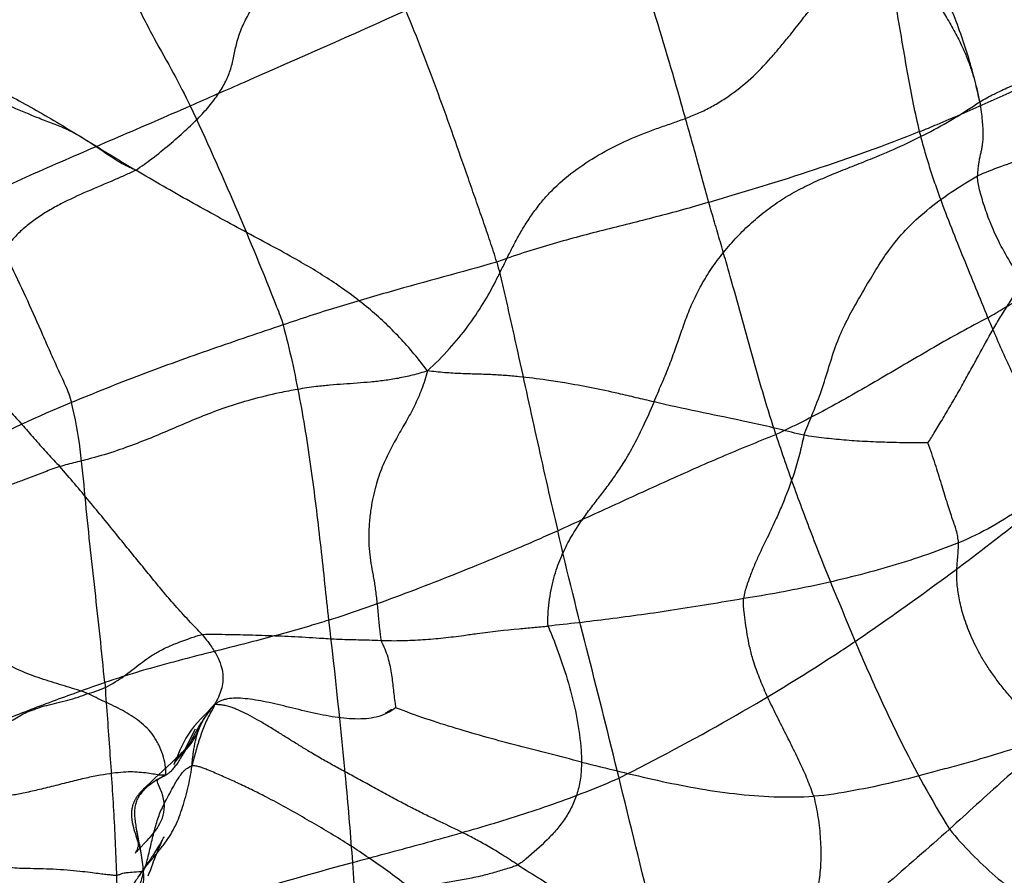
# Model space of a CAD drawing. Units: millimetres. Extents: x 0 to 420, y 0 to 297.
# Drawn here: x 176 to 189, y 174 to 185 of the extents above; entities that cross this region are included whole.
import ezdxf

# ---------------------------------------------------------------- set-up
doc = ezdxf.new("R2010")
doc.units = ezdxf.units.MM
doc.header["$LTSCALE"] = 23.1
doc.layers.add('DEFAULTSHADER_29', color=7, linetype='CONTINUOUS')

msp = doc.modelspace()

# ---------------------------------------------------------------- linework, layer by layer
at = {"layer": 'DEFAULTSHADER_29', "color": 6, "linetype": 'Continuous'}
for p, q in [((178.366, 174.968), (178.252, 174.862)), ((178.403, 175.002), (178.366, 174.968)), ((178.423, 175.021), (178.403, 175.002)), ((178.444, 175.041), (178.423, 175.021)), ((178.197, 174.81), (178.154, 174.769)), ((178.252, 174.862), (178.197, 174.81)), ((178.265, 174.793), (178.278, 174.8)), ((178.278, 174.8), (178.291, 174.807)), ((178.291, 174.807), (178.305, 174.814)), ((178.113, 174.731), (178.015, 174.637)), ((178.154, 174.769), (178.113, 174.731)), ((178.212, 174.765), (178.223, 174.771)), ((178.223, 174.771), (178.233, 174.777)), ((178.233, 174.777), (178.243, 174.782)), ((178.243, 174.782), (178.253, 174.787)), ((178.253, 174.787), (178.265, 174.793)), ((178.015, 174.637), (178.005, 174.627)), ((177.881, 174.105), (177.885, 174.094)), ((177.885, 174.094), (177.888, 174.082)), ((177.888, 174.082), (177.891, 174.071)), ((177.891, 174.071), (177.895, 174.059)), ((177.895, 174.059), (177.9, 174.042)), ((177.9, 174.042), (177.906, 174.026)), ((177.906, 174.026), (177.931, 173.949)), ((177.931, 173.949), (177.936, 173.933)), ((177.955, 173.867), (178.031, 173.945)), ((178.212, 173.891), (178.226, 173.924)), ((178.226, 173.924), (178.236, 173.945)), ((178.236, 173.945), (178.244, 173.965)), ((177.944, 173.907), (177.945, 173.902)), ((177.947, 173.897), (177.948, 173.891)), ((177.95, 173.887), (177.951, 173.882)), ((178.159, 173.761), (178.17, 173.79)), ((178.17, 173.79), (178.178, 173.81)), ((178.178, 173.81), (178.186, 173.829)), ((178.205, 173.906), (178.183, 173.87)), ((178.186, 173.829), (178.194, 173.849)), ((178.194, 173.849), (178.203, 173.87)), ((178.203, 173.87), (178.212, 173.891)), ((178.083, 173.56), (178.122, 173.664)), ((178.122, 173.664), (178.134, 173.697)), ((178.134, 173.697), (178.148, 173.733)), ((178.148, 173.733), (178.159, 173.761)), ((178.065, 173.512), (178.074, 173.537)), ((178.074, 173.537), (178.083, 173.56))]:
    msp.add_line(p, q, dxfattribs=at)
for points in [[(178.874, 175.667), (178.833, 175.621), (178.789, 175.575), (178.742, 175.528), (178.696, 175.48), (178.655, 175.433), (178.616, 175.383), (178.581, 175.331), (178.549, 175.279), (178.52, 175.227), (178.494, 175.175), (178.472, 175.126), (178.452, 175.081), (178.434, 175.041)], [(181.147, 175.62), (181.145, 175.619), (181.143, 175.618), (181.14, 175.616), (181.135, 175.613), (181.128, 175.609), (181.119, 175.605), (181.109, 175.602)], [(181.187, 175.652), (181.183, 175.648), (181.179, 175.644), (181.175, 175.64), (181.17, 175.636), (181.166, 175.633), (181.162, 175.63), (181.158, 175.627), (181.154, 175.625), (181.151, 175.623), (181.149, 175.621), (181.148, 175.621)], [(178.482, 175.057), (178.519, 175.097), (178.539, 175.12), (178.56, 175.143), (178.582, 175.169), (178.603, 175.195), (178.623, 175.223), (178.643, 175.252), (178.661, 175.283), (178.677, 175.314), (178.691, 175.343), (178.704, 175.372), (178.717, 175.402), (178.73, 175.431), (178.744, 175.461), (178.759, 175.49), (178.776, 175.52), (178.796, 175.549)], [(178.521, 175.098), (178.562, 175.183), (178.601, 175.263), (178.638, 175.336), (178.673, 175.4)], [(178.608, 175.234), (178.599, 175.218), (178.589, 175.203), (178.579, 175.189), (178.569, 175.175), (178.558, 175.161), (178.546, 175.147), (178.535, 175.134), (178.523, 175.121), (178.512, 175.109), (178.5, 175.097), (178.489, 175.085), (178.477, 175.073), (178.466, 175.062), (178.455, 175.051), (178.444, 175.041)], [(178.393, 174.944), (178.396, 174.949), (178.401, 174.957), (178.408, 174.968), (178.416, 174.979), (178.426, 174.993), (178.438, 175.007), (178.451, 175.023), (178.466, 175.039), (178.482, 175.057)], [(178.434, 175.041), (178.408, 174.979), (178.4, 174.959), (178.394, 174.947), (178.392, 174.942)], [(178.031, 173.945), (178.051, 173.967), (178.072, 173.99), (178.093, 174.013), (178.115, 174.038), (178.136, 174.065), (178.157, 174.092), (178.178, 174.121), (178.197, 174.152), (178.215, 174.184), (178.232, 174.217), (178.246, 174.252), (178.258, 174.289), (178.266, 174.327), (178.271, 174.367), (178.273, 174.408), (178.27, 174.452), (178.262, 174.496), (178.251, 174.539), (178.237, 174.58), (178.222, 174.619), (178.196, 174.679)], [(178.166, 174.737), (178.172, 174.741), (178.179, 174.745), (178.187, 174.75), (178.194, 174.754), (178.2, 174.758), (178.206, 174.761), (178.212, 174.765)], [(178.196, 174.679), (178.187, 174.7), (178.182, 174.717), (178.179, 174.728), (178.178, 174.735), (178.179, 174.739), (178.179, 174.739), (178.178, 174.737), (178.178, 174.737), (178.179, 174.738), (178.181, 174.74), (178.186, 174.744), (178.194, 174.751), (178.206, 174.76), (178.222, 174.77), (178.242, 174.782)], [(178.005, 174.627), (177.999, 174.621), (177.993, 174.615), (177.986, 174.608), (177.979, 174.601), (177.973, 174.594), (177.967, 174.588), (177.961, 174.581), (177.955, 174.574), (177.949, 174.568), (177.944, 174.561), (177.939, 174.554), (177.934, 174.548), (177.929, 174.541), (177.924, 174.535), (177.919, 174.528), (177.915, 174.522), (177.911, 174.515), (177.907, 174.509), (177.903, 174.503), (177.899, 174.496), (177.896, 174.49), (177.893, 174.484), (177.889, 174.477), (177.886, 174.471), (177.883, 174.465), (177.88, 174.458), (177.878, 174.452), (177.875, 174.446), (177.873, 174.439), (177.87, 174.433), (177.868, 174.426), (177.866, 174.42), (177.864, 174.414), (177.862, 174.407), (177.861, 174.401), (177.859, 174.394), (177.858, 174.388), (177.856, 174.382), (177.855, 174.375), (177.854, 174.369), (177.853, 174.362), (177.852, 174.356), (177.851, 174.35), (177.851, 174.343), (177.85, 174.337), (177.85, 174.331), (177.849, 174.324), (177.849, 174.318), (177.849, 174.312), (177.849, 174.305), (177.849, 174.299), (177.849, 174.293), (177.849, 174.286), (177.849, 174.28), (177.85, 174.274), (177.85, 174.268), (177.85, 174.261), (177.851, 174.255), (177.852, 174.249), (177.852, 174.243), (177.853, 174.237), (177.854, 174.231), (177.855, 174.224), (177.856, 174.218), (177.857, 174.212), (177.858, 174.206), (177.859, 174.2), (177.86, 174.194), (177.861, 174.188), (177.862, 174.182), (177.863, 174.176), (177.865, 174.17), (177.866, 174.164), (177.867, 174.158), (177.869, 174.152), (177.87, 174.146), (177.872, 174.14), (177.873, 174.135), (177.875, 174.129), (177.876, 174.123), (177.878, 174.117), (177.881, 174.105)], [(177.907, 174.136), (177.915, 174.088), (177.923, 174.036), (177.93, 173.987), (177.934, 173.949), (177.935, 173.924), (177.936, 173.908), (177.935, 173.897), (177.933, 173.889), (177.931, 173.881), (177.928, 173.87), (177.923, 173.855), (177.917, 173.839), (177.911, 173.827), (177.906, 173.818), (177.902, 173.81), (177.899, 173.806), (177.898, 173.804), (177.898, 173.805), (177.901, 173.808), (177.906, 173.814), (177.914, 173.823), (177.925, 173.835), (177.939, 173.85), (177.955, 173.867)], [(177.936, 173.933), (177.941, 173.917), (177.942, 173.912)], [(178.244, 173.965), (178.252, 173.983), (178.256, 173.991), (178.26, 173.998), (178.262, 174.004), (178.265, 174.009), (178.266, 174.012), (178.266, 174.013), (178.265, 174.01), (178.263, 174.006), (178.258, 173.997), (178.252, 173.986), (178.244, 173.971), (178.235, 173.956), (178.226, 173.94), (178.216, 173.924), (178.205, 173.906)], [(177.953, 173.877), (177.954, 173.872), (177.955, 173.867), (177.956, 173.862), (177.958, 173.857), (177.959, 173.853), (177.96, 173.848), (177.961, 173.844), (177.962, 173.84), (177.963, 173.836), (177.964, 173.832), (177.965, 173.828), (177.966, 173.824), (177.966, 173.82), (177.967, 173.817)], [(178.183, 173.87), (178.118, 173.765), (178.108, 173.75), (178.1, 173.737), (178.092, 173.725), (178.083, 173.711), (178.074, 173.697), (178.063, 173.682), (178.052, 173.665), (178.04, 173.648)], [(177.974, 173.555), (177.96, 173.535), (177.946, 173.514)], [(178.04, 173.648), (178.001, 173.594), (177.974, 173.555)]]:
    msp.add_lwpolyline(points, dxfattribs=at)
for points, knots in [([(187.974, 183.068), (187.946, 183.185), (187.893, 183.423), (187.802, 183.906), (187.662, 184.767), (187.466, 185.752), (187.202, 186.727), (187.04, 187.208), (186.951, 187.447)], [0, 0, 0, 0, 0.080455, 0.162068, 0.327625, 0.662012, 0.830421, 1, 1, 1, 1]), ([(174.546, 184.42), (174.571, 184.482), (174.622, 184.605), (174.713, 184.786), (174.822, 184.961), (174.956, 185.132), (175.112, 185.301), (175.289, 185.469), (175.48, 185.638), (175.673, 185.81), (175.86, 185.978), (176.032, 186.141), (176.187, 186.303), (176.322, 186.468), (176.437, 186.643), (176.503, 186.766), (176.534, 186.83)], [0, 0, 0, 0, 0.063559, 0.126828, 0.191795, 0.260263, 0.332772, 0.409725, 0.491969, 0.575203, 0.65521, 0.730727, 0.800876, 0.867562, 0.933078, 1, 1, 1, 1]), ([(177.27, 185.92), (177.376, 185.719), (177.57, 185.33), (177.874, 184.785), (178.127, 184.277), (178.386, 183.83), (178.534, 183.538), (178.603, 183.398)], [0, 0, 0, 0, 0.239208, 0.456989, 0.655872, 0.835929, 1, 1, 1, 1]), ([(185.265, 182.159), (185.236, 182.263), (185.18, 182.472), (185.064, 182.891), (184.855, 183.628), (184.612, 184.472), (184.332, 185.308), (184.175, 185.721), (184.09, 185.925)], [0, 0, 0, 0, 0.081875, 0.164384, 0.330424, 0.66414, 0.831695, 1, 1, 1, 1]), ([(181.65, 179.995), (181.749, 180.086), (181.932, 180.269), (182.171, 180.559), (182.368, 180.852), (182.505, 181.1), (182.604, 181.299), (182.676, 181.447), (182.75, 181.595), (182.83, 181.744), (182.919, 181.892), (183.018, 182.038), (183.128, 182.18), (183.292, 182.361), (183.528, 182.564), (183.843, 182.77), (184.179, 182.943), (184.468, 183.062), (184.699, 183.143), (184.869, 183.201), (185.037, 183.263), (185.202, 183.334), (185.362, 183.42), (185.569, 183.551), (185.81, 183.744), (186.023, 183.965), (186.181, 184.149), (186.31, 184.307), (186.449, 184.484), (186.599, 184.678), (186.75, 184.868), (186.907, 185.052), (187.078, 185.234), (187.268, 185.415), (187.484, 185.594), (187.642, 185.709), (187.726, 185.766)], [0, 0, 0, 0, 0.04692, 0.090215, 0.131012, 0.170148, 0.189308, 0.208408, 0.227655, 0.247262, 0.267408, 0.288014, 0.308964, 0.330183, 0.373323, 0.417289, 0.461488, 0.504999, 0.526206, 0.547118, 0.567887, 0.588709, 0.609804, 0.631169, 0.674312, 0.717301, 0.738389, 0.758945, 0.788519, 0.816988, 0.84494, 0.872983, 0.901771, 0.932014, 0.964485, 1, 1, 1, 1]), ([(177.903, 182.573), (177.976, 182.621), (178.123, 182.725), (178.332, 182.896), (178.532, 183.072), (178.713, 183.242), (178.863, 183.408), (178.982, 183.569), (179.072, 183.729), (179.134, 183.891), (179.169, 184.06), (179.206, 184.236), (179.27, 184.416), (179.361, 184.596), (179.477, 184.774), (179.611, 184.947), (179.758, 185.113), (179.913, 185.269), (180.02, 185.367), (180.073, 185.414)], [0, 0, 0, 0, 0.071651, 0.147125, 0.221229, 0.289711, 0.350438, 0.404196, 0.453433, 0.500182, 0.546033, 0.594596, 0.646962, 0.702018, 0.759876, 0.820211, 0.881421, 0.941865, 1, 1, 1, 1]), ([(188.745, 183.45), (188.805, 183.486), (188.929, 183.551), (189.393, 183.769), (190.136, 184.081), (191.18, 184.435), (192.25, 184.728), (192.976, 184.891), (193.347, 184.968)], [0, 0, 0, 0, 0.043516, 0.086412, 0.316076, 0.540499, 0.766386, 1, 1, 1, 1]), ([(178.603, 183.398), (178.835, 183.5), (179.759, 183.905), (180.684, 184.311), (181.372, 184.624)], [0, 0, 0, 0, 0.251014, 1, 1, 1, 1]), ([(182.541, 181.392), (182.516, 181.482), (182.456, 181.659), (182.365, 181.926), (182.271, 182.195), (182.145, 182.555), (181.987, 183.007), (181.728, 183.731), (181.521, 184.27), (181.372, 184.624)], [0, 0, 0, 0, 0.081564, 0.163581, 0.246205, 0.329308, 0.49649, 0.66441, 1, 1, 1, 1]), ([(187.974, 183.068), (188.049, 183.098), (188.539, 183.301), (189.443, 183.703), (190.252, 184.116), (190.655, 184.337)], [0, 0, 0, 0, 0.081691, 0.535499, 1, 1, 1, 1]), ([(188.717, 182.5), (188.815, 182.545), (189.028, 182.625), (189.367, 182.742), (189.747, 182.863), (190.162, 183.006), (190.604, 183.172), (191.05, 183.346), (191.473, 183.51), (191.857, 183.65), (192.099, 183.73), (192.213, 183.765)], [0, 0, 0, 0, 0.086802, 0.183131, 0.289835, 0.408156, 0.537448, 0.670762, 0.794128, 0.903953, 1, 1, 1, 1]), ([(184.562, 179.597), (184.593, 179.673), (184.658, 179.821), (184.75, 180.04), (184.829, 180.255), (184.902, 180.467), (184.976, 180.678), (185.062, 180.89), (185.169, 181.102), (185.299, 181.313), (185.452, 181.519), (185.624, 181.716), (185.812, 181.899), (186.012, 182.065), (186.223, 182.21), (186.443, 182.336), (186.671, 182.444), (186.903, 182.541), (187.138, 182.633), (187.533, 182.789), (188.083, 183.037), (188.53, 183.301), (188.745, 183.45)], [0, 0, 0, 0, 0.041125, 0.080931, 0.119112, 0.156304, 0.193347, 0.231241, 0.270924, 0.312393, 0.355369, 0.399256, 0.443353, 0.486966, 0.52965, 0.571777, 0.613801, 0.655878, 0.698017, 0.740345, 0.869111, 1, 1, 1, 1]), ([(188.745, 183.45), (188.752, 183.407), (188.764, 183.327), (188.777, 183.214), (188.784, 183.118), (188.787, 183.015), (188.782, 182.925), (188.77, 182.847), (188.76, 182.803), (188.752, 182.768), (188.744, 182.731), (188.735, 182.685), (188.727, 182.627), (188.719, 182.566), (188.717, 182.523), (188.717, 182.5)], [0, 0, 0, 0, 0.137256, 0.254535, 0.354516, 0.439894, 0.577534, 0.635128, 0.688552, 0.718075, 0.747201, 0.805321, 0.865627, 0.930392, 1, 1, 1, 1]), ([(175.882, 182.198), (176.175, 182.341), (176.775, 182.611), (177.686, 183.001), (178.297, 183.264), (178.603, 183.398)], [0, 0, 0, 0, 0.32943, 0.663251, 1, 1, 1, 1]), ([(178.603, 183.398), (178.805, 182.97), (179.188, 182.116), (179.559, 181.212), (179.76, 180.704), (179.786, 180.626), (179.796, 180.585)], [0, 0, 0, 0, 0.464517, 0.918614, 0.959252, 1, 1, 1, 1]), ([(187.974, 183.068), (187.529, 182.889), (186.631, 182.568), (185.719, 182.291), (185.265, 182.159)], [0, 0, 0, 0, 0.503854, 1, 1, 1, 1]), ([(188.85, 180.678), (188.75, 180.932), (188.591, 181.313), (188.383, 181.828), (188.257, 182.159), (188.161, 182.431), (188.093, 182.64), (188.03, 182.852), (187.992, 182.995), (187.974, 183.068)], [0, 0, 0, 0, 0.321373, 0.485953, 0.653835, 0.739181, 0.825378, 0.912311, 1, 1, 1, 1]), ([(177.903, 182.573), (177.859, 182.55), (177.768, 182.507), (177.56, 182.417), (177.282, 182.301), (176.998, 182.171), (176.783, 182.052), (176.63, 181.956), (176.489, 181.849), (176.386, 181.753), (176.315, 181.675), (176.27, 181.623), (176.227, 181.572), (176.158, 181.493), (176.06, 181.393), (175.923, 181.282), (175.773, 181.179), (175.626, 181.085), (175.487, 180.996), (175.365, 180.918), (175.254, 180.845), (175.184, 180.799), (175.153, 180.777)], [0, 0, 0, 0, 0.04549, 0.090917, 0.205012, 0.317873, 0.373138, 0.427434, 0.480823, 0.533591, 0.554613, 0.575426, 0.595802, 0.615503, 0.670133, 0.721741, 0.775164, 0.834861, 0.87935, 0.924425, 0.966001, 1, 1, 1, 1]), ([(181.65, 179.995), (181.54, 180.145), (181.303, 180.429), (180.898, 180.809), (180.45, 181.139), (180.024, 181.397), (179.519, 181.67), (178.945, 181.979), (178.367, 182.3), (178.02, 182.504), (177.903, 182.573)], [0, 0, 0, 0, 0.121517, 0.241463, 0.362147, 0.484589, 0.567363, 0.737038, 0.911426, 1, 1, 1, 1]), ([(186.486, 179.169), (186.52, 179.253), (186.594, 179.431), (186.704, 179.709), (186.797, 180.008), (186.888, 180.306), (187.003, 180.581), (187.138, 180.826), (187.273, 181.06), (187.414, 181.3), (187.579, 181.556), (187.795, 181.816), (188.067, 182.065), (188.379, 182.296), (188.603, 182.433), (188.717, 182.5)], [0, 0, 0, 0, 0.066189, 0.140278, 0.217309, 0.293933, 0.366884, 0.433597, 0.497312, 0.563147, 0.636051, 0.718481, 0.808784, 0.903758, 1, 1, 1, 1]), ([(189.314, 181.14), (189.249, 181.223), (189.133, 181.392), (188.989, 181.65), (188.878, 181.898), (188.808, 182.096), (188.764, 182.243), (188.739, 182.34), (188.725, 182.414), (188.718, 182.466), (188.717, 182.49), (188.717, 182.5)], [0, 0, 0, 0, 0.211516, 0.408185, 0.589306, 0.753284, 0.827821, 0.895211, 0.953257, 0.97815, 1, 1, 1, 1]), ([(188.85, 180.678), (189.062, 180.802), (189.482, 181.059), (190.314, 181.599), (191.005, 182.072), (191.494, 182.403), (191.569, 182.453)], [0, 0, 0, 0, 0.226381, 0.454843, 0.915903, 1, 1, 1, 1]), ([(175.882, 182.198), (176.028, 181.911), (176.312, 181.335), (176.612, 180.68), (176.802, 180.241), (176.899, 180.025), (176.984, 179.848), (177.044, 179.702), (177.068, 179.626), (177.078, 179.588)], [0, 0, 0, 0, 0.335981, 0.670391, 0.753161, 0.835527, 0.917588, 0.958645, 1, 1, 1, 1]), ([(185.265, 182.159), (185.04, 182.092), (184.587, 181.969), (183.903, 181.8), (183.218, 181.62), (182.766, 181.474), (182.541, 181.392)], [0, 0, 0, 0, 0.249091, 0.497359, 0.746839, 1, 1, 1, 1]), ([(186.127, 179.177), (186.022, 179.5), (185.879, 179.99), (185.697, 180.648), (185.582, 181.063), (185.487, 181.397), (185.414, 181.65), (185.34, 181.904), (185.289, 182.074), (185.265, 182.159)], [0, 0, 0, 0, 0.328172, 0.493222, 0.65994, 0.744137, 0.828891, 0.914151, 1, 1, 1, 1]), ([(182.541, 181.392), (182.086, 181.263), (181.398, 181.079), (180.482, 180.812), (180.025, 180.665), (179.796, 180.585)], [0, 0, 0, 0, 0.496299, 0.746504, 1, 1, 1, 1]), ([(182.541, 181.392), (182.569, 181.295), (182.615, 181.1), (182.682, 180.808), (182.747, 180.518), (182.832, 180.133), (182.938, 179.654), (183.105, 178.891), (183.234, 178.322), (183.324, 177.943)], [0, 0, 0, 0, 0.085087, 0.169839, 0.254026, 0.337781, 0.504395, 0.670104, 1, 1, 1, 1]), ([(188.081, 179.071), (188.111, 179.117), (188.176, 179.222), (188.278, 179.392), (188.389, 179.581), (188.501, 179.774), (188.606, 179.963), (188.735, 180.199), (188.859, 180.427), (188.987, 180.648), (189.088, 180.811), (189.196, 180.976), (189.273, 181.085), (189.314, 181.14)], [0, 0, 0, 0, 0.068535, 0.153316, 0.246801, 0.341446, 0.431204, 0.515999, 0.676308, 0.754648, 0.833705, 0.914974, 1, 1, 1, 1]), ([(175.153, 180.777), (175.222, 180.734), (175.314, 180.651), (175.42, 180.527), (175.495, 180.428), (175.566, 180.328), (175.634, 180.233), (175.701, 180.144), (175.758, 180.079), (175.806, 180.034), (175.841, 180.004), (175.876, 179.974), (175.922, 179.93), (175.976, 179.867), (176.038, 179.783), (176.1, 179.696), (176.154, 179.624), (176.201, 179.57), (176.249, 179.517), (176.338, 179.424), (176.463, 179.283), (176.616, 179.109), (176.77, 178.935), (176.876, 178.821), (176.93, 178.767)], [0, 0, 0, 0, 0.090102, 0.136381, 0.18278, 0.228461, 0.272471, 0.313857, 0.351818, 0.369455, 0.386575, 0.403574, 0.420853, 0.457398, 0.49629, 0.536462, 0.576731, 0.596624, 0.616453, 0.656502, 0.740124, 0.826962, 0.914435, 1, 1, 1, 1]), ([(188.85, 180.678), (188.616, 180.557), (188.158, 180.301), (187.485, 179.903), (186.815, 179.516), (186.358, 179.283), (186.127, 179.177)], [0, 0, 0, 0, 0.254246, 0.50592, 0.75455, 1, 1, 1, 1]), ([(188.85, 180.678), (188.925, 180.496), (189.081, 180.138), (189.423, 179.431), (189.704, 178.915), (189.895, 178.571)], [0, 0, 0, 0, 0.250673, 0.498725, 1, 1, 1, 1]), ([(179.796, 180.585), (179.491, 180.483), (178.881, 180.277), (177.973, 179.95), (177.374, 179.712), (177.078, 179.588)], [0, 0, 0, 0, 0.333073, 0.667406, 1, 1, 1, 1]), ([(179.796, 180.585), (179.88, 180.273), (180.019, 179.64), (180.168, 178.683), (180.281, 177.734), (180.347, 177.104), (180.381, 176.794)], [0, 0, 0, 0, 0.252901, 0.505711, 0.755841, 1, 1, 1, 1]), ([(181.65, 179.995), (181.587, 179.975), (181.463, 179.939), (181.278, 179.898), (181.098, 179.87), (180.864, 179.845), (180.631, 179.829), (180.398, 179.812), (180.201, 179.792), (180.023, 179.765), (179.866, 179.737), (179.665, 179.696), (179.395, 179.631), (179.069, 179.53), (178.775, 179.42), (178.5, 179.305), (178.231, 179.189), (177.953, 179.074), (177.655, 178.965), (177.411, 178.892), (177.232, 178.846), (177.13, 178.82), (177.029, 178.794), (176.963, 178.776), (176.93, 178.767)], [0, 0, 0, 0, 0.040429, 0.078854, 0.11586, 0.151944, 0.222958, 0.258599, 0.294799, 0.344028, 0.368463, 0.392334, 0.469434, 0.53826, 0.601435, 0.661403, 0.720453, 0.780824, 0.844824, 0.914924, 0.936351, 0.958002, 0.979382, 1, 1, 1, 1]), ([(181.65, 179.995), (181.631, 179.915), (181.583, 179.761), (181.487, 179.546), (181.378, 179.347), (181.265, 179.153), (181.154, 178.951), (181.053, 178.729), (180.97, 178.476), (180.929, 178.264), (180.91, 178.106), (180.902, 178.014), (180.897, 177.923), (180.896, 177.809), (180.903, 177.676), (180.925, 177.523), (180.948, 177.398), (180.966, 177.295), (180.979, 177.213), (180.99, 177.126), (181.004, 177.006), (181.019, 176.857), (181.033, 176.712), (181.044, 176.606), (181.05, 176.557), (181.053, 176.534)], [0, 0, 0, 0, 0.06876, 0.132732, 0.194501, 0.256003, 0.31892, 0.385159, 0.457217, 0.538307, 0.56354, 0.589145, 0.61445, 0.638792, 0.683425, 0.725023, 0.766695, 0.788469, 0.81135, 0.835559, 0.8607, 0.911567, 0.959492, 0.980952, 1, 1, 1, 1]), ([(184.562, 179.597), (184.485, 179.615), (184.333, 179.651), (184.066, 179.714), (183.76, 179.779), (183.491, 179.828), (183.298, 179.859), (183.103, 179.889), (182.886, 179.916), (182.646, 179.937), (182.462, 179.948), (182.273, 179.953), (182.076, 179.959), (181.867, 179.971), (181.724, 179.986), (181.65, 179.995)], [0, 0, 0, 0, 0.08009, 0.159927, 0.279111, 0.398348, 0.438285, 0.478335, 0.599399, 0.660854, 0.723251, 0.78705, 0.853474, 0.923945, 1, 1, 1, 1]), ([(190.594, 179.691), (190.508, 179.559), (190.328, 179.296), (189.928, 178.793), (189.457, 178.34), (188.911, 177.991), (188.62, 177.849), (188.472, 177.787)], [0, 0, 0, 0, 0.163302, 0.329979, 0.665501, 0.833347, 1, 1, 1, 1]), ([(177.078, 179.588), (176.642, 179.411), (175.806, 179.022), (175.019, 178.543), (174.645, 178.296)], [0, 0, 0, 0, 0.512353, 1, 1, 1, 1]), ([(177.506, 175.993), (177.469, 176.388), (177.403, 176.981), (177.314, 177.775), (177.252, 178.38), (177.199, 178.988), (177.131, 179.392), (177.078, 179.588)], [0, 0, 0, 0, 0.328425, 0.494266, 0.662188, 0.831963, 1, 1, 1, 1]), ([(183.2, 176.718), (183.197, 176.768), (183.198, 176.871), (183.213, 177.026), (183.239, 177.182), (183.273, 177.331), (183.314, 177.467), (183.361, 177.591), (183.413, 177.706), (183.47, 177.815), (183.522, 177.902), (183.564, 177.97), (183.621, 178.057), (183.705, 178.176), (183.819, 178.325), (183.934, 178.472), (184.051, 178.632), (184.173, 178.814), (184.299, 179.031), (184.432, 179.295), (184.518, 179.49), (184.562, 179.597)], [0, 0, 0, 0, 0.046137, 0.095145, 0.144694, 0.192299, 0.236047, 0.276557, 0.315054, 0.352706, 0.390234, 0.408726, 0.426838, 0.486704, 0.543423, 0.600191, 0.660161, 0.726601, 0.802963, 0.89286, 1, 1, 1, 1]), ([(186.486, 179.169), (186.38, 179.192), (186.169, 179.25), (185.902, 179.308), (185.367, 179.425), (184.935, 179.508), (184.562, 179.597)], [0, 0, 0, 0, 0.165097, 0.33204, 0.415492, 1, 1, 1, 1]), ([(183.324, 177.943), (183.558, 178.049), (184.026, 178.263), (184.726, 178.584), (185.425, 178.894), (185.893, 179.087), (186.127, 179.177)], [0, 0, 0, 0, 0.251761, 0.504221, 0.754536, 1, 1, 1, 1]), ([(186.486, 179.169), (186.47, 179.085), (186.433, 178.922), (186.344, 178.621), (186.241, 178.348), (186.136, 178.107), (186.044, 177.91), (185.953, 177.726), (185.868, 177.541), (185.807, 177.395), (185.751, 177.239), (185.717, 177.129), (185.712, 177.071)], [0, 0, 0, 0, 0.11365, 0.22339, 0.420284, 0.502649, 0.576102, 0.710341, 0.777722, 0.847915, 0.922231, 1, 1, 1, 1]), ([(186.127, 179.177), (186.203, 178.946), (186.36, 178.492), (186.695, 177.604), (186.964, 176.952), (187.146, 176.522)], [0, 0, 0, 0, 0.256016, 0.507514, 1, 1, 1, 1]), ([(188.081, 179.071), (188.068, 179.07), (188.039, 179.07), (187.967, 179.069), (187.858, 179.07), (187.713, 179.073), (187.514, 179.078), (187.276, 179.087), (187.005, 179.105), (186.744, 179.131), (186.572, 179.155), (186.486, 179.169)], [0, 0, 0, 0, 0.023678, 0.054826, 0.134375, 0.228317, 0.326305, 0.508423, 0.674947, 0.835561, 1, 1, 1, 1]), ([(188.472, 177.787), (188.471, 177.815), (188.465, 177.869), (188.445, 177.95), (188.419, 178.031), (188.388, 178.117), (188.357, 178.212), (188.312, 178.355), (188.252, 178.551), (188.173, 178.805), (188.113, 178.98), (188.081, 179.071)], [0, 0, 0, 0, 0.06138, 0.121888, 0.184694, 0.252277, 0.326419, 0.407092, 0.586016, 0.784986, 1, 1, 1, 1]), ([(176.93, 178.767), (176.895, 178.757), (176.828, 178.735), (176.673, 178.671), (176.503, 178.606), (176.315, 178.539), (176.095, 178.461), (175.799, 178.36), (175.437, 178.224), (175.094, 178.068), (174.883, 177.94), (174.785, 177.868)], [0, 0, 0, 0, 0.047657, 0.089637, 0.216448, 0.281178, 0.346037, 0.516841, 0.683077, 0.84391, 1, 1, 1, 1]), ([(178.756, 176.609), (178.73, 176.638), (178.673, 176.698), (178.585, 176.79), (178.496, 176.886), (178.41, 176.982), (178.328, 177.076), (178.225, 177.198), (178.102, 177.348), (177.958, 177.526), (177.813, 177.702), (177.598, 177.968), (177.306, 178.325), (177.057, 178.619), (176.93, 178.767)], [0, 0, 0, 0, 0.041816, 0.087939, 0.134822, 0.18075, 0.224785, 0.267261, 0.349599, 0.430331, 0.510959, 0.591252, 0.793505, 1, 1, 1, 1]), ([(187.146, 176.522), (187.775, 176.95), (188.621, 177.569), (189.52, 178.275), (189.82, 178.512), (189.895, 178.571)], [0, 0, 0, 0, 0.665888, 0.916282, 1, 1, 1, 1]), ([(177.286, 175.854), (177.2, 175.885), (177.022, 175.941), (176.752, 176.021), (176.482, 176.116), (176.263, 176.218), (176.098, 176.32), (175.938, 176.434), (175.755, 176.593), (175.562, 176.803), (175.362, 177.052), (175.149, 177.335), (174.973, 177.583), (174.851, 177.759), (174.806, 177.832), (174.785, 177.868)], [0, 0, 0, 0, 0.083113, 0.168142, 0.254245, 0.341239, 0.385351, 0.429736, 0.518013, 0.603837, 0.686947, 0.806696, 0.923214, 0.961825, 1, 1, 1, 1]), ([(180.381, 176.794), (180.712, 176.901), (181.372, 177.135), (182.269, 177.491), (182.92, 177.764), (183.243, 177.907), (183.324, 177.943)], [0, 0, 0, 0, 0.330087, 0.664419, 0.916082, 1, 1, 1, 1]), ([(184.112, 174.767), (183.986, 175.291), (183.715, 176.348), (183.449, 177.405), (183.324, 177.943)], [0, 0, 0, 0, 0.493873, 1, 1, 1, 1]), ([(188.472, 177.787), (188.173, 177.667), (187.564, 177.461), (186.788, 177.271), (186.171, 177.147), (185.865, 177.095), (185.712, 177.071)], [0, 0, 0, 0, 0.338764, 0.67383, 0.837944, 1, 1, 1, 1]), ([(189.649, 175.281), (189.557, 175.367), (189.383, 175.537), (189.181, 175.758), (189.035, 175.936), (188.934, 176.069), (188.842, 176.202), (188.76, 176.334), (188.69, 176.465), (188.613, 176.631), (188.541, 176.826), (188.492, 177.015), (188.468, 177.15), (188.457, 177.238), (188.452, 177.317), (188.45, 177.388), (188.452, 177.454), (188.456, 177.517), (188.462, 177.581), (188.467, 177.648), (188.472, 177.717), (188.473, 177.764), (188.472, 177.787)], [0, 0, 0, 0, 0.130287, 0.251958, 0.311056, 0.368863, 0.424915, 0.478783, 0.530146, 0.578921, 0.668373, 0.746196, 0.780294, 0.810868, 0.83788, 0.862143, 0.884666, 0.906417, 0.928328, 0.951306, 0.975743, 1, 1, 1, 1]), ([(185.712, 177.071), (185.563, 177.046), (185.267, 176.996), (184.69, 176.903), (184.003, 176.808), (183.461, 176.745), (183.2, 176.718)], [0, 0, 0, 0, 0.179467, 0.354876, 0.69, 1, 1, 1, 1]), ([(186.613, 174.533), (186.589, 174.606), (186.534, 174.751), (186.436, 174.969), (186.328, 175.189), (186.216, 175.411), (186.104, 175.633), (185.999, 175.854), (185.905, 176.074), (185.835, 176.274), (185.789, 176.453), (185.759, 176.608), (185.737, 176.756), (185.722, 176.882), (185.71, 176.986), (185.71, 177.043), (185.712, 177.071)], [0, 0, 0, 0, 0.084282, 0.172283, 0.262921, 0.354921, 0.44693, 0.537616, 0.625763, 0.710403, 0.771229, 0.829529, 0.884927, 0.936917, 0.969383, 1, 1, 1, 1]), ([(180.381, 176.794), (180.3, 176.768), (179.978, 176.671), (179.492, 176.539), (178.927, 176.396), (178.289, 176.235), (177.815, 176.1), (177.506, 175.993)], [0, 0, 0, 0, 0.085295, 0.338606, 0.50557, 0.671194, 1, 1, 1, 1]), ([(180.381, 176.794), (180.462, 176.099), (180.574, 175.063), (180.663, 174.025), (180.687, 173.682)], [0, 0, 0, 0, 0.670725, 1, 1, 1, 1]), ([(181.053, 176.534), (181.144, 176.531), (181.324, 176.53), (181.592, 176.544), (181.856, 176.566), (182.088, 176.595), (182.411, 176.642), (182.711, 176.675), (183.014, 176.702), (183.138, 176.712), (183.2, 176.718)], [0, 0, 0, 0, 0.126997, 0.250785, 0.372894, 0.494596, 0.576171, 0.827269, 0.91324, 1, 1, 1, 1]), ([(183.2, 176.718), (183.253, 176.592), (183.354, 176.334), (183.481, 175.938), (183.578, 175.533), (183.621, 175.21), (183.631, 175.023), (183.628, 174.973)], [0, 0, 0, 0, 0.22763, 0.45878, 0.689795, 0.918037, 1, 1, 1, 1]), ([(177.286, 175.854), (177.334, 175.864), (177.425, 175.89), (177.553, 175.948), (177.669, 176.017), (177.778, 176.094), (177.884, 176.176), (177.99, 176.258), (178.102, 176.337), (178.212, 176.403), (178.319, 176.455), (178.42, 176.496), (178.522, 176.534), (178.613, 176.567), (178.69, 176.594), (178.734, 176.606), (178.756, 176.609)], [0, 0, 0, 0, 0.087627, 0.170463, 0.251004, 0.330819, 0.410765, 0.491325, 0.572984, 0.656585, 0.721205, 0.786978, 0.852928, 0.917936, 0.960006, 1, 1, 1, 1]), ([(178.756, 176.609), (178.815, 176.617), (178.979, 176.614), (179.248, 176.609), (179.571, 176.6), (179.912, 176.587), (180.181, 176.571), (180.374, 176.558), (180.494, 176.551), (180.624, 176.546), (180.765, 176.544), (180.907, 176.541), (181.003, 176.537), (181.053, 176.534)], [0, 0, 0, 0, 0.077032, 0.212889, 0.352271, 0.499133, 0.657453, 0.704919, 0.751141, 0.814826, 0.874572, 0.934816, 1, 1, 1, 1]), ([(178.756, 176.609), (178.796, 176.563), (178.851, 176.494), (178.912, 176.4), (178.959, 176.318), (179, 176.221), (179.025, 176.108), (179.026, 176.002), (179.005, 175.901), (178.967, 175.804), (178.934, 175.742), (178.917, 175.71)], [0, 0, 0, 0, 0.184351, 0.264826, 0.338497, 0.468646, 0.581993, 0.685949, 0.787239, 0.890903, 1, 1, 1, 1]), ([(181.053, 176.534), (181.071, 176.499), (181.104, 176.429), (181.141, 176.323), (181.168, 176.22), (181.193, 176.086), (181.207, 175.954), (181.221, 175.822), (181.231, 175.751), (181.238, 175.708), (181.241, 175.692), (181.242, 175.681), (181.242, 175.674), (181.242, 175.671), (181.242, 175.67)], [0, 0, 0, 0, 0.134008, 0.259283, 0.378393, 0.493371, 0.716637, 0.827011, 0.937791, 0.957759, 0.975959, 0.990593, 0.996038, 1, 1, 1, 1]), ([(184.112, 174.767), (185.069, 175.247), (186.089, 175.824), (187.064, 176.467), (187.146, 176.522)], [0, 0, 0, 0, 0.916027, 1, 1, 1, 1]), ([(187.146, 176.522), (187.237, 176.308), (187.421, 175.887), (187.806, 175.073), (188.126, 174.485), (188.358, 174.111)], [0, 0, 0, 0, 0.257954, 0.510274, 1, 1, 1, 1]), ([(191.165, 176.57), (190.697, 176.164), (190.108, 175.662), (189.406, 175.052), (188.937, 174.639), (188.589, 174.324), (188.358, 174.111)], [0, 0, 0, 0, 0.497696, 0.622383, 0.747537, 1, 1, 1, 1]), ([(177.506, 175.993), (177.293, 175.918), (176.87, 175.767), (176.248, 175.529), (175.747, 175.317), (175.365, 175.138), (175.148, 175.029), (174.996, 174.948), (174.932, 174.917), (174.901, 174.902)], [0, 0, 0, 0, 0.239784, 0.476504, 0.706125, 0.817094, 0.924914, 0.963121, 1, 1, 1, 1]), ([(177.506, 175.993), (177.526, 175.717), (177.566, 175.17), (177.62, 174.356), (177.659, 173.554), (177.67, 173.024), (177.67, 172.76)], [0, 0, 0, 0, 0.256408, 0.508251, 0.755934, 1, 1, 1, 1]), ([(175.515, 175.453), (175.524, 175.451), (175.542, 175.449), (175.568, 175.445), (175.594, 175.438), (175.619, 175.422), (175.643, 175.405), (175.668, 175.389), (175.698, 175.384), (175.729, 175.383), (175.767, 175.388), (175.816, 175.394), (175.881, 175.402), (175.964, 175.409), (176.064, 175.421), (176.173, 175.445), (176.28, 175.484), (176.372, 175.539), (176.457, 175.593), (176.55, 175.633), (176.651, 175.669), (176.766, 175.703), (176.894, 175.735), (177.029, 175.766), (177.161, 175.805), (177.246, 175.836), (177.286, 175.854)], [0, 0, 0, 0, 0.014217, 0.028631, 0.042683, 0.057956, 0.074444, 0.090928, 0.105411, 0.121444, 0.140881, 0.166427, 0.201042, 0.245701, 0.300282, 0.362725, 0.425391, 0.481796, 0.534268, 0.586999, 0.643436, 0.707085, 0.779003, 0.855033, 0.929257, 1, 1, 1, 1]), ([(178.292, 174.809), (178.292, 174.852), (178.285, 174.939), (178.254, 175.069), (178.212, 175.173), (178.169, 175.253), (178.122, 175.327), (178.052, 175.41), (177.955, 175.496), (177.849, 175.57), (177.701, 175.656), (177.546, 175.728), (177.395, 175.799), (177.322, 175.835), (177.286, 175.854)], [0, 0, 0, 0, 0.082816, 0.169115, 0.256607, 0.300094, 0.34303, 0.426984, 0.509924, 0.592962, 0.676332, 0.842008, 0.922484, 1, 1, 1, 1]), ([(178.917, 175.71), (178.905, 175.7), (178.882, 175.678), (178.853, 175.64), (178.826, 175.598), (178.797, 175.55), (178.757, 175.496), (178.714, 175.43), (178.669, 175.352), (178.625, 175.262), (178.572, 175.173), (178.521, 175.091), (178.479, 175.02), (178.441, 174.961), (178.404, 174.911), (178.367, 174.868), (178.333, 174.831), (178.306, 174.813), (178.292, 174.809)], [0, 0, 0, 0, 0.04236, 0.08517, 0.12973, 0.178116, 0.237995, 0.311563, 0.391837, 0.483138, 0.583361, 0.672032, 0.745644, 0.807599, 0.862722, 0.913453, 0.960005, 1, 1, 1, 1]), ([(181.242, 175.67), (181.211, 175.644), (181.141, 175.599), (181.024, 175.555), (180.895, 175.53), (180.758, 175.523), (180.613, 175.53), (180.463, 175.548), (180.31, 175.576), (180.102, 175.62), (179.896, 175.671), (179.693, 175.719), (179.548, 175.751), (179.411, 175.775), (179.283, 175.791), (179.165, 175.794), (179.085, 175.785), (179.039, 175.774), (179.016, 175.768), (178.987, 175.756), (178.951, 175.737), (178.928, 175.72), (178.917, 175.71)], [0, 0, 0, 0, 0.05077, 0.102341, 0.156319, 0.213435, 0.273761, 0.336923, 0.402261, 0.468935, 0.602424, 0.667197, 0.729292, 0.787752, 0.841743, 0.890675, 0.934404, 0.94186, 0.949273, 0.964444, 0.980974, 1, 1, 1, 1]), ([(182.811, 173.653), (182.745, 173.697), (182.621, 173.778), (182.44, 173.887), (182.274, 173.979), (182.069, 174.085), (181.864, 174.182), (181.656, 174.281), (181.489, 174.364), (181.311, 174.457), (181.126, 174.557), (180.941, 174.658), (180.763, 174.755), (180.594, 174.847), (180.433, 174.934), (180.274, 175.024), (180.126, 175.111), (179.987, 175.197), (179.857, 175.278), (179.725, 175.36), (179.595, 175.44), (179.468, 175.515), (179.348, 175.581), (179.252, 175.628), (179.179, 175.659), (179.125, 175.678), (179.07, 175.694), (179.014, 175.705), (178.964, 175.71), (178.932, 175.711), (178.917, 175.71)], [0, 0, 0, 0, 0.053489, 0.100644, 0.143065, 0.182335, 0.257609, 0.296653, 0.338655, 0.384533, 0.432756, 0.481169, 0.527612, 0.570608, 0.611415, 0.651979, 0.694259, 0.728002, 0.762972, 0.798312, 0.833168, 0.866693, 0.898061, 0.926485, 0.93937, 0.951266, 0.965555, 0.978272, 0.98968, 1, 1, 1, 1]), ([(183.628, 174.973), (183.358, 175.043), (182.821, 175.177), (182.021, 175.396), (181.498, 175.571), (181.242, 175.67)], [0, 0, 0, 0, 0.335646, 0.668509, 1, 1, 1, 1]), ([(189.649, 175.281), (189.56, 175.256), (189.386, 175.205), (189.048, 175.101), (188.716, 174.999), (188.385, 174.908), (188.053, 174.821), (187.638, 174.706), (187.129, 174.605), (186.787, 174.544), (186.613, 174.533)], [0, 0, 0, 0, 0.088036, 0.173461, 0.339239, 0.420978, 0.50279, 0.667751, 0.833712, 1, 1, 1, 1]), ([(183.628, 174.973), (183.63, 174.904), (183.623, 174.77), (183.582, 174.579), (183.514, 174.406), (183.423, 174.249), (183.313, 174.106), (183.149, 173.928), (182.994, 173.794), (182.867, 173.688), (182.83, 173.664), (182.811, 173.653)], [0, 0, 0, 0, 0.128312, 0.247056, 0.360294, 0.471188, 0.58182, 0.693233, 0.918517, 0.959483, 1, 1, 1, 1]), ([(183.628, 174.973), (183.791, 174.932), (184.116, 174.851), (184.605, 174.736), (185.096, 174.636), (185.595, 174.561), (186.101, 174.521), (186.442, 174.523), (186.613, 174.533)], [0, 0, 0, 0, 0.166516, 0.331779, 0.497147, 0.663089, 0.830267, 1, 1, 1, 1]), ([(178.292, 174.809), (178.273, 174.803), (178.23, 174.801), (178.16, 174.813), (178.076, 174.827), (177.975, 174.839), (177.864, 174.848), (177.741, 174.844), (177.603, 174.828), (177.442, 174.804), (177.258, 174.767), (177.059, 174.718), (176.852, 174.665), (176.651, 174.615), (176.467, 174.574), (176.304, 174.543), (176.161, 174.521), (176.037, 174.516), (175.931, 174.523), (175.844, 174.548), (175.775, 174.591), (175.743, 174.632), (175.732, 174.653)], [0, 0, 0, 0, 0.022259, 0.047512, 0.080573, 0.119805, 0.162228, 0.207221, 0.258963, 0.320751, 0.392135, 0.471035, 0.55432, 0.634376, 0.706031, 0.768535, 0.823408, 0.870251, 0.909291, 0.942868, 0.972509, 1, 1, 1, 1]), ([(177.522, 171.967), (177.553, 171.982), (177.61, 172.014), (177.683, 172.073), (177.739, 172.138), (177.781, 172.209), (177.811, 172.285), (177.829, 172.364), (177.839, 172.446), (177.842, 172.559), (177.833, 172.704), (177.815, 172.876), (177.803, 173.046), (177.809, 173.178), (177.829, 173.272), (177.848, 173.332), (177.874, 173.392), (177.906, 173.451), (177.944, 173.511), (178.003, 173.593), (178.085, 173.694), (178.169, 173.793), (178.233, 173.873), (178.291, 173.948), (178.354, 174.041), (178.415, 174.154), (178.465, 174.272), (178.507, 174.398), (178.547, 174.532), (178.581, 174.669), (178.605, 174.782), (178.619, 174.866), (178.623, 174.906), (178.625, 174.925)], [0, 0, 0, 0, 0.031136, 0.059071, 0.08486, 0.109478, 0.133725, 0.158159, 0.183093, 0.208633, 0.261218, 0.314498, 0.366474, 0.415618, 0.434532, 0.453455, 0.472851, 0.493173, 0.514742, 0.53742, 0.584866, 0.632756, 0.65595, 0.678164, 0.719157, 0.757373, 0.795253, 0.835103, 0.878177, 0.922143, 0.963797, 0.982773, 1, 1, 1, 1]), ([(178.292, 174.809), (178.256, 174.79), (178.189, 174.753), (178.1, 174.695), (178.029, 174.637), (177.974, 174.579), (177.933, 174.519), (177.906, 174.458), (177.891, 174.394), (177.886, 174.326), (177.89, 174.255), (177.9, 174.179), (177.914, 174.097), (177.932, 174.007), (177.951, 173.91), (177.977, 173.763), (177.992, 173.647), (177.999, 173.566)], [0, 0, 0, 0, 0.085523, 0.15888, 0.221918, 0.276742, 0.325736, 0.371474, 0.416459, 0.462817, 0.512125, 0.565452, 0.623498, 0.68675, 0.755607, 0.830462, 1, 1, 1, 1]), ([(177.999, 173.566), (178.01, 173.585), (178.027, 173.626), (178.057, 173.731), (178.092, 173.877), (178.135, 174.062), (178.185, 174.242), (178.244, 174.394), (178.313, 174.517), (178.36, 174.607), (178.4, 174.68), (178.434, 174.738), (178.471, 174.796), (178.507, 174.842), (178.54, 174.875), (178.566, 174.896), (178.595, 174.913), (178.615, 174.922), (178.625, 174.925)], [0, 0, 0, 0, 0.04339, 0.086147, 0.213222, 0.338036, 0.459737, 0.578402, 0.656746, 0.73566, 0.776933, 0.820536, 0.866677, 0.913048, 0.935619, 0.957571, 0.978945, 1, 1, 1, 1]), ([(181.501, 173.297), (181.423, 173.36), (181.264, 173.483), (180.944, 173.715), (180.619, 173.929), (180.291, 174.127), (180.046, 174.268), (179.801, 174.407), (179.574, 174.528), (179.369, 174.63), (179.188, 174.715), (179.011, 174.794), (178.876, 174.852), (178.783, 174.891), (178.73, 174.91), (178.685, 174.921), (178.651, 174.925), (178.634, 174.925), (178.625, 174.925)], [0, 0, 0, 0, 0.090966, 0.181042, 0.356846, 0.442054, 0.526732, 0.61195, 0.696533, 0.758602, 0.819005, 0.877362, 0.933274, 0.951228, 0.968455, 0.984686, 0.992436, 1, 1, 1, 1]), ([(180.687, 173.682), (180.972, 173.761), (181.547, 173.913), (182.409, 174.153), (183.269, 174.426), (183.833, 174.645), (184.112, 174.767)], [0, 0, 0, 0, 0.247162, 0.495638, 0.746115, 1, 1, 1, 1]), ([(184.95, 171.259), (184.818, 171.839), (184.544, 173.01), (184.258, 174.178), (184.112, 174.767)], [0, 0, 0, 0, 0.494993, 1, 1, 1, 1]), ([(186.613, 174.533), (186.635, 174.445), (186.672, 174.262), (186.702, 173.985), (186.707, 173.717), (186.689, 173.479), (186.654, 173.282), (186.612, 173.125), (186.568, 172.999), (186.524, 172.897), (186.481, 172.81), (186.436, 172.739), (186.392, 172.678), (186.352, 172.626), (186.32, 172.579), (186.294, 172.537), (186.27, 172.5), (186.246, 172.466), (186.225, 172.435), (186.205, 172.406), (186.188, 172.38), (186.172, 172.356), (186.161, 172.332), (186.156, 172.308), (186.148, 172.284), (186.136, 172.26), (186.115, 172.236), (186.087, 172.212), (186.064, 172.199), (186.052, 172.192)], [0, 0, 0, 0, 0.108389, 0.221284, 0.329784, 0.426139, 0.504572, 0.567189, 0.619052, 0.66254, 0.699861, 0.733168, 0.762906, 0.789083, 0.811329, 0.830327, 0.847639, 0.863931, 0.878938, 0.892771, 0.905343, 0.916639, 0.926672, 0.936255, 0.945982, 0.956447, 0.968454, 0.982794, 1, 1, 1, 1]), ([(188.358, 174.111), (187.807, 173.625), (186.972, 172.899), (185.831, 171.953), (185.246, 171.489), (184.95, 171.259)], [0, 0, 0, 0, 0.496309, 0.746581, 1, 1, 1, 1]), ([(188.358, 174.111), (188.447, 174.001), (188.636, 173.792), (188.941, 173.507), (189.256, 173.247), (189.57, 173.005), (189.875, 172.771), (190.077, 172.621), (190.177, 172.547)], [0, 0, 0, 0, 0.176685, 0.350258, 0.520333, 0.685675, 0.84518, 1, 1, 1, 1]), ([(176.033, 173.697), (176.053, 173.685), (176.098, 173.664), (176.177, 173.64), (176.272, 173.623), (176.386, 173.612), (176.52, 173.609), (176.675, 173.607), (176.845, 173.601), (177.017, 173.59), (177.175, 173.575), (177.308, 173.559), (177.414, 173.545), (177.498, 173.535), (177.563, 173.528), (177.611, 173.523), (177.644, 173.52), (177.669, 173.519), (177.695, 173.529), (177.732, 173.545), (177.798, 173.557), (177.889, 173.563), (177.961, 173.569), (177.999, 173.566)], [0, 0, 0, 0, 0.034766, 0.075702, 0.123745, 0.180199, 0.247391, 0.326613, 0.414064, 0.504034, 0.586555, 0.653235, 0.70611, 0.74796, 0.780771, 0.804882, 0.820884, 0.830915, 0.841866, 0.861168, 0.892189, 0.941688, 1, 1, 1, 1]), ([(177.67, 172.76), (177.912, 172.842), (178.91, 173.173), (179.916, 173.478), (180.687, 173.682)], [0, 0, 0, 0, 0.242083, 1, 1, 1, 1]), ([(180.687, 173.682), (180.699, 173.504), (180.722, 173.146), (180.759, 172.432), (180.787, 171.716), (180.77, 170.996), (180.741, 170.634), (180.72, 170.453)], [0, 0, 0, 0, 0.166224, 0.332416, 0.663532, 0.83038, 1, 1, 1, 1]), ([(177.999, 173.566), (177.994, 173.535), (177.985, 173.493), (177.969, 173.442), (177.958, 173.411), (177.946, 173.383), (177.935, 173.356), (177.923, 173.327), (177.909, 173.289), (177.893, 173.238), (177.876, 173.175), (177.858, 173.107), (177.839, 173.038), (177.819, 172.97), (177.798, 172.907), (177.778, 172.859), (177.761, 172.827), (177.749, 172.809), (177.739, 172.795), (177.727, 172.782), (177.711, 172.767), (177.695, 172.753), (177.682, 172.741), (177.666, 172.723), (177.644, 172.692), (177.618, 172.644), (177.592, 172.59), (177.558, 172.507), (177.517, 172.397), (177.475, 172.286), (177.439, 172.202), (177.412, 172.144), (177.383, 172.094), (177.357, 172.058), (177.335, 172.035), (177.315, 172.018), (177.292, 172.005), (177.267, 172.001), (177.241, 172.002), (177.222, 172.01), (177.211, 172.017)], [0, 0, 0, 0, 0.050899, 0.070794, 0.088396, 0.104727, 0.120771, 0.137495, 0.155881, 0.187955, 0.224419, 0.263568, 0.303677, 0.343029, 0.379952, 0.41288, 0.427426, 0.440521, 0.448453, 0.455905, 0.470007, 0.483925, 0.491118, 0.498649, 0.52411, 0.553855, 0.587303, 0.623676, 0.701683, 0.780569, 0.818054, 0.853079, 0.884888, 0.912912, 0.925442, 0.937021, 0.957808, 0.967645, 0.977639, 1, 1, 1, 1]), ([(177.68, 172.183), (177.68, 172.189), (177.68, 172.202), (177.679, 172.224), (177.676, 172.251), (177.669, 172.302), (177.653, 172.375), (177.63, 172.469), (177.613, 172.563), (177.614, 172.647), (177.632, 172.717), (177.665, 172.794), (177.721, 172.884), (177.784, 172.969), (177.833, 173.039), (177.88, 173.11), (177.922, 173.183), (177.956, 173.26), (177.978, 173.318), (177.994, 173.379), (178.006, 173.44), (178.011, 173.492), (178.008, 173.534), (178.003, 173.555), (177.999, 173.566)], [0, 0, 0, 0, 0.010899, 0.026388, 0.045075, 0.065558, 0.129803, 0.195444, 0.259929, 0.322162, 0.363454, 0.40527, 0.489995, 0.576074, 0.619137, 0.661991, 0.746865, 0.788981, 0.830963, 0.872939, 0.914793, 0.956446, 0.977701, 1, 1, 1, 1]), ([(182.811, 173.653), (182.794, 173.644), (182.758, 173.629), (182.663, 173.6), (182.532, 173.559), (182.38, 173.517), (182.219, 173.482), (182.051, 173.454), (181.86, 173.42), (181.705, 173.382), (181.587, 173.338), (181.529, 173.312), (181.501, 173.297)], [0, 0, 0, 0, 0.042547, 0.086029, 0.216841, 0.346894, 0.432839, 0.579437, 0.721526, 0.860519, 0.929858, 1, 1, 1, 1]), ([(182.811, 173.653), (182.909, 173.592), (183.103, 173.469), (183.393, 173.291), (183.683, 173.133), (183.968, 172.992), (184.243, 172.864), (184.509, 172.753), (184.853, 172.629), (185.191, 172.512), (185.485, 172.41), (185.657, 172.351), (185.834, 172.288), (185.966, 172.234), (186.052, 172.192)], [0, 0, 0, 0, 0.097607, 0.192908, 0.286142, 0.375717, 0.460102, 0.540557, 0.618583, 0.767514, 0.841715, 0.880274, 0.919787, 1, 1, 1, 1])]:
    msp.add_open_spline(points, degree=3, knots=knots, dxfattribs=at)
at = {"layer": 'DEFAULTSHADER_29', "color": 7, "linetype": 'Continuous'}
for points, knots in [([(188.745, 183.45), (188.728, 183.539), (188.685, 183.726), (188.605, 184.017), (188.503, 184.326), (188.383, 184.643), (188.245, 184.957), (188.091, 185.255), (187.921, 185.527), (187.793, 185.692), (187.726, 185.766)], [0, 0, 0, 0, 0.106016, 0.22551, 0.354322, 0.488339, 0.623553, 0.756142, 0.882603, 1, 1, 1, 1]), ([(187.726, 185.766), (187.733, 185.741), (187.745, 185.696), (187.762, 185.632), (187.778, 185.577), (187.805, 185.492), (187.849, 185.377), (187.936, 185.183), (188.082, 184.914), (188.255, 184.64), (188.402, 184.392), (188.494, 184.218), (188.566, 184.056), (188.622, 183.909), (188.669, 183.765), (188.703, 183.64), (188.727, 183.536), (188.739, 183.478), (188.745, 183.45)], [0, 0, 0, 0, 0.030207, 0.055521, 0.077614, 0.098162, 0.159762, 0.222445, 0.349787, 0.519933, 0.604557, 0.688842, 0.751839, 0.813844, 0.873803, 0.930627, 0.966272, 1, 1, 1, 1]), ([(174.546, 184.42), (174.583, 184.397), (174.659, 184.35), (174.854, 184.231), (175.151, 184.073), (175.512, 183.904), (175.851, 183.751), (176.148, 183.602), (176.446, 183.443), (176.841, 183.22), (177.325, 182.925), (177.709, 182.687), (177.903, 182.573)], [0, 0, 0, 0, 0.034533, 0.0694, 0.178568, 0.297115, 0.381854, 0.468718, 0.557177, 0.646283, 0.823826, 1, 1, 1, 1]), ([(177.903, 182.573), (177.882, 182.581), (177.84, 182.6), (177.761, 182.638), (177.667, 182.691), (177.56, 182.758), (177.458, 182.828), (177.356, 182.898), (177.251, 182.968), (177.14, 183.034), (177.034, 183.089), (176.934, 183.133), (176.845, 183.169), (176.754, 183.203), (176.577, 183.27), (176.327, 183.374), (176.016, 183.522), (175.733, 183.674), (175.473, 183.827), (175.229, 183.98), (174.997, 184.132), (174.772, 184.279), (174.621, 184.374), (174.546, 184.42)], [0, 0, 0, 0, 0.018033, 0.03552, 0.069241, 0.101865, 0.133965, 0.166036, 0.198554, 0.232044, 0.267127, 0.291672, 0.316897, 0.342408, 0.36779, 0.464359, 0.553572, 0.636722, 0.714998, 0.789485, 0.861182, 0.931037, 1, 1, 1, 1]), ([(178.917, 175.71), (178.914, 175.703), (178.91, 175.69), (178.902, 175.672), (178.893, 175.656), (178.856, 175.593), (178.798, 175.477), (178.731, 175.301), (178.685, 175.149), (178.651, 175.022), (178.634, 174.957), (178.625, 174.925)], [0, 0, 0, 0, 0.026423, 0.049737, 0.071093, 0.091486, 0.311723, 0.532847, 0.760784, 0.878743, 1, 1, 1, 1]), ([(178.625, 174.925), (178.631, 174.984), (178.643, 175.092), (178.668, 175.236), (178.698, 175.351), (178.733, 175.442), (178.774, 175.517), (178.818, 175.582), (178.867, 175.645), (178.9, 175.688), (178.917, 175.71)], [0, 0, 0, 0, 0.210575, 0.378947, 0.514116, 0.625268, 0.721498, 0.811246, 0.901882, 1, 1, 1, 1])]:
    msp.add_open_spline(points, degree=3, knots=knots, dxfattribs=at)

doc.saveas('drawing.dxf')
